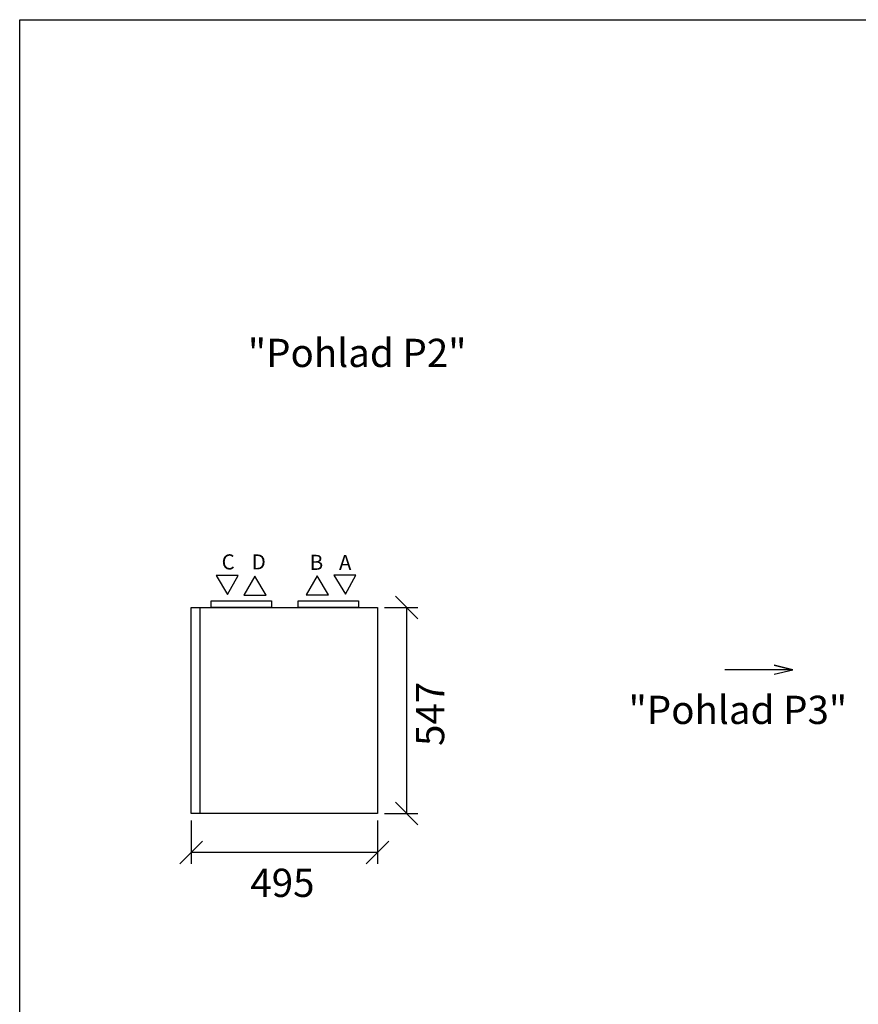
# Model space of a CAD drawing. Extents: x -39148 to -25268, y -12465 to -6577.
# Drawn here: x -39148 to -36922, y -9521 to -6908 of the extents above; entities that cross this region are included whole.
import ezdxf

# ---------------------------------------------------------------- set-up
doc = ezdxf.new("R2010")
doc.units = 0
doc.header["$MEASUREMENT"] = 0
doc.layers.get('0').update_dxf_attribs({"linetype": 'CONTINUOUS'})
doc.layers.get('Defpoints').update_dxf_attribs({"linetype": 'CONTINUOUS'})
doc.layers.add('kóty', color=1, linetype='CONTINUOUS')
doc.styles.get("Standard").update_dxf_attribs({"font": 'romans.shx', "width": 0.8})
doc.dimstyles.new('STANEK', dxfattribs={"dimscale": 0, "dimtxt": 2.2, "dimasz": 2, "dimexe": 1, "dimexo": 0.625, "dimtad": 1, "dimdec": 4, "dimlfac": 2.2, "dimrnd": 1, "dimdsep": 46, "dimtxsty": 'Standard', "dimblk1": 'OBLIQUE', "dimblk2": 'OBLIQUE', "dimsah": 1, "dimcen": -100, "dimclrd": 1, "dimclre": 1, "dimclrt": 1, "dimadec": 0, "dimazin": 0, "dimtfac": 2.2, "dimtdec": 4, "dimtmove": 2, "dimatfit": 3, "dimldrblk": 'OBLIQUE', "dimfxl": 1, "dimtvp": 2, "dimtolj": 1, "dimarcsym": 0})

# ---------------------------------------------------------------- blocks, each defined once
blk = doc.blocks.new('_OBLIQUE')
at = {"color": 0, "linetype": 'ByBlock'}
blk.add_line((-0.5, -0.5), (0.5, 0.5), dxfattribs=at)
blk = doc.blocks.new('*D71')
at = {"layer": 'Defpoints', "color": 0, "ltscale": 300}
for p in [(-38198.1, -8467.8), (-38198.1, -9014.8), (-38120.9, -9014.8)]:
    blk.add_point(p, dxfattribs=at)
at = {"layer": 'kóty', "color": 1, "lineweight": -2, "ltscale": 300}
for p, q in [((-38179.3, -8467.8), (-38090.9, -8467.8)), ((-38120.9, -8467.8), (-38120.9, -9014.8)), ((-38179.3, -9014.8), (-38090.9, -9014.8))]:
    blk.add_line(p, q, dxfattribs=at)
at = {"layer": 'kóty', "color": 1, "lineweight": -2, "ltscale": 300, "xscale": 60, "yscale": 60, "zscale": 60}
for p, rotation in [((-38120.9, -8467.8), 90), ((-38120.9, -9014.8), 270)]:
    blk.add_blockref('_OBLIQUE', p, dxfattribs=dict(at, rotation=rotation))
at = {"layer": 'kóty', "color": 1, "ltscale": 300, "insert": (-38058.6, -8750.3), "char_height": 75, "attachment_point": 5, "rotation": 90}
blk.add_mtext('\\A1;547', dxfattribs=at)
blk = doc.blocks.new('*D72')
at = {"layer": 'Defpoints', "color": 0, "ltscale": 300}
for p in [(-38693.1, -9014.8), (-38198.1, -9014.8), (-38693.1, -9118.2)]:
    blk.add_point(p, dxfattribs=at)
at = {"layer": 'kóty', "color": 1, "lineweight": -2, "ltscale": 300}
for p, q in [((-38693.1, -9033.5), (-38693.1, -9148.2)), ((-38198.1, -9033.5), (-38198.1, -9148.2)), ((-38198.1, -9118.2), (-38693.1, -9118.2))]:
    blk.add_line(p, q, dxfattribs=at)
at = {"layer": 'kóty', "color": 1, "lineweight": -2, "ltscale": 300, "xscale": 60, "yscale": 60, "zscale": 60, "rotation": 180}
blk.add_blockref('_OBLIQUE', (-38693.1, -9118.2), dxfattribs=at)
at = {"layer": 'kóty', "color": 1, "lineweight": -2, "ltscale": 300, "xscale": 60, "yscale": 60, "zscale": 60}
blk.add_blockref('_OBLIQUE', (-38198.1, -9118.2), dxfattribs=at)
at = {"layer": 'kóty', "color": 1, "ltscale": 300, "insert": (-38450.7, -9198.7), "char_height": 75, "attachment_point": 5}
blk.add_mtext('\\A1;495', dxfattribs=at)

msp = doc.modelspace()

# ---------------------------------------------------------------- linework, layer by layer
for p, q in [((-38626.76265, -8382.73815), (-38596.03724, -8433.67763)), ((-38568.34957, -8382.73815), (-38626.76265, -8382.73815)), ((-38596.03724, -8433.67763), (-38568.34957, -8382.73815)), ((-38523.74523, -8384.48091), (-38553.44523, -8435.1503)), ((-38494.04523, -8435.1503), (-38523.74523, -8384.48091)), ((-38358.14772, -8383.58844), (-38387.84772, -8434.25783)), ((-38328.44772, -8434.25783), (-38358.14772, -8383.58844)), ((-38255.7727, -8381.67671), (-38314.18577, -8381.67671)), ((-38314.18577, -8381.67671), (-38283.46037, -8432.6162)), ((-38283.46037, -8432.6162), (-38255.7727, -8381.67671)), ((-38553.44523, -8435.1503), (-38494.04523, -8435.1503)), ((-38387.84772, -8434.25783), (-38328.44772, -8434.25783))]:
    msp.add_line(p, q)
at = {"ltscale": 300}
msp.add_line((-38670.08754, -8467.75259), (-38670.08754, -9014.75258), dxfattribs=at)
for points in [[(-39148.14621, -6907.58386), (-32524.93749, -6907.58386), (-32524.93749, -12465.15473), (-39148.14621, -12465.15473)], [(-38198.08754, -9014.75258), (-38693.08754, -9014.75258), (-38693.08754, -8467.75259), (-38198.08754, -8467.75259)]]:
    msp.add_lwpolyline(points, close=True, dxfattribs=at)
for points in [[(-38480.08754, -8467.75259), (-38640.08754, -8467.75259), (-38640.08754, -8449.75259), (-38480.08754, -8449.75259)], [(-38249.08754, -8467.75259), (-38409.08754, -8467.75259), (-38409.08754, -8449.75259), (-38249.08754, -8449.75259)]]:
    msp.add_lwpolyline(points, close=True)
at = {"color": 2}
msp.add_lwpolyline([(-37144.98781, -8645.01526), (-37096.00542, -8633.10672), (-37144.98781, -8621.19818), (-37096.00542, -8633.10672), (-37276.54342, -8633.10672)], dxfattribs=at)

# ---------------------------------------------------------------- texts
for s, p in [('"Pohlad P2"', (-38542.47786, -7829.54739)), ('"Pohlad P3"', (-37531.90934, -8777.11978))]:
    msp.add_text(s, height=75, dxfattribs=at).set_placement(p)
for s, p in [('C', (-38612.07282, -8366.80273)), ('D', (-38532.27134, -8366.86892)), ('B', (-38378.25767, -8368.028))]:
    msp.add_text(s, height=40).set_placement(p)
at = {"text_generation_flag": 2}
msp.add_text('A', height=40, dxfattribs=at).set_placement((-38267.57993, -8368.49706))

# ---------------------------------------------------------------- dimensions: what is measured, and where the dimension line sits
at = {"layer": 'kóty', "ltscale": 300}
for base, p1, p2, angle, picture, middle in [((-38120.87919, -9014.75258), (-38198.08754, -8467.75259), (-38198.08754, -9014.75258), 90, '*D71', (-38058.5579, -8750.25259)), ((-38693.08754, -9118.2417), (-38198.08754, -9014.75258), (-38693.08754, -9014.75258), 180, '*D72', (-38450.70243, -9198.71674))]:
    dim = msp.add_linear_dim(base=base, p1=p1, p2=p2, angle=angle, dimstyle='STANEK', override={"dimscale": 30, "dimtxt": 2.5, "dimlfac": 1, "dimblk": 'OBLIQUE', "dimsah": 0, "dimfxl": 1.25}, dxfattribs=at)
    dim.commit()
    dim.dimension.update_dxf_attribs({"geometry": picture, "text_midpoint": middle, "dimtype": 160})

doc.saveas('drawing.dxf')
